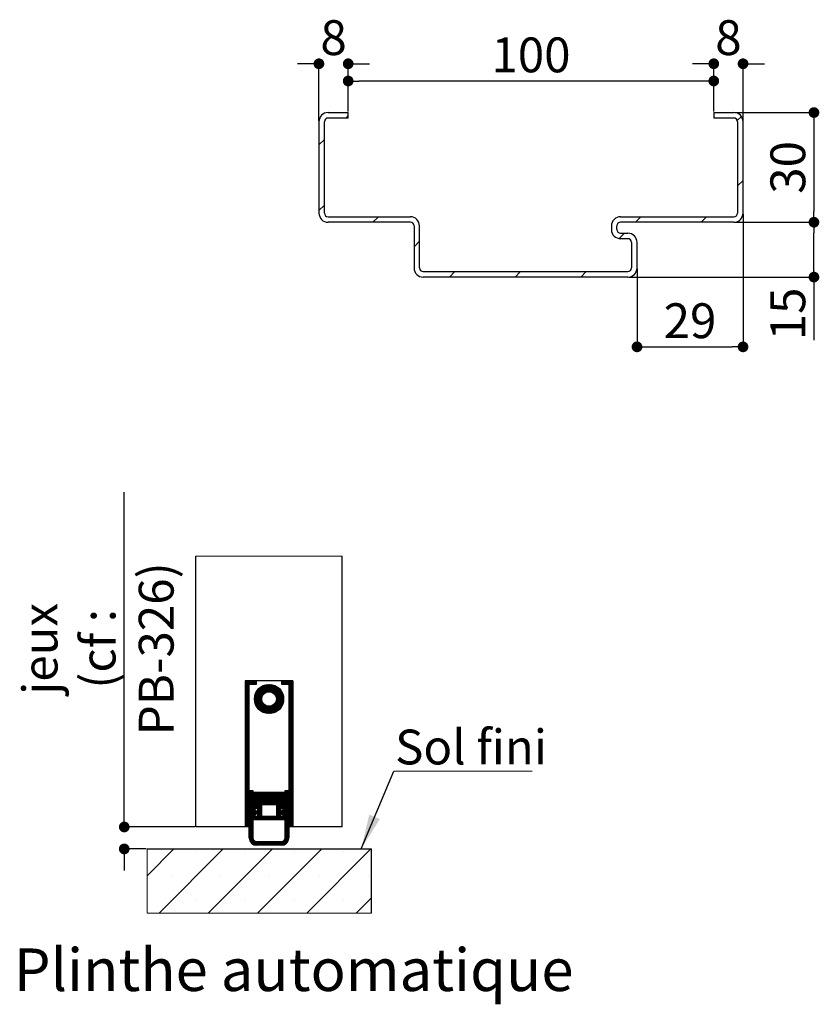
# Paper-space layout 'Feuille2' of a CAD drawing. Units: millimetres. Extents: x 68 to 273, y -1 to 297.
# Drawn here: x 91 to 145, y 87 to 154 of the extents above; entities that cross this region are included whole.
import ezdxf

# ---------------------------------------------------------------- set-up
doc = ezdxf.new("R2010")
doc.units = ezdxf.units.MM
doc.header["$PDSIZE"] = -1
doc.layers.add('FORMAT', color=7, linetype='Continuous')
doc.styles.add('SLDTEXTSTYLE0', font='TXT', dxfattribs={"width": 0.75})
doc.dimstyles.new('SLDDIMSTYLE1', dxfattribs={"dimtxt": 0.18, "dimasz": 2.38125, "dimexe": 0, "dimexo": 0.0625, "dimgap": 0, "dimtad": 0, "dimtih": 1, "dimtoh": 1, "dimdec": 0, "dimrnd": 1e-09, "dimzin": 0, "dimdsep": 46, "dimtxsty": 'Standard', "dimsah": 1, "dimcen": 0.09, "dimadec": 0, "dimazin": 0, "dimtfac": 2.38125, "dimtdec": 0, "dimtofl": 0, "dimtmove": 0, "dimatfit": 3, "dimfxl": 1, "dimfrac": 2, "dimtolj": 1, "dimtzin": 0, "dimarcsym": 0})
doc.dimstyles.new('SLDDIMSTYLE2', dxfattribs={"dimtxt": 2.38125, "dimasz": 0.732692, "dimexe": 0, "dimexo": 0.0625, "dimgap": 0.595312, "dimtad": 1, "dimlfac": 4, "dimrnd": 1e-09, "dimzin": 12, "dimdsep": 46, "dimtxsty": 'SLDTEXTSTYLE0', "dimblk1": 'DOT', "dimblk2": 'DOT', "dimsah": 1, "dimcen": 0.09, "dimadec": 0, "dimazin": 3, "dimtfac": 1, "dimtofl": 0, "dimtmove": 0, "dimatfit": 3, "dimldrblk": 'DOT', "dimfxl": 1, "dimfrac": 2, "dimtolj": 1, "dimtzin": 12, "dimarcsym": 0})

# ---------------------------------------------------------------- blocks, each defined once
blk = doc.blocks.new('SW_HATCH_3')
at = {"color": 0, "linetype": 'Continuous', "lineweight": 18}
for p, q in [((-2.5, 0.026), (-2.47, 0.056)), ((-2.5, -0.044), (-2.4, 0.056)), ((-2.5, -0.115), (-2.33, 0.056)), ((-2.5, -0.185), (-2.259, 0.056)), ((-2.5, -0.255), (-2.189, 0.056)), ((-2.5, -0.325), (-2.119, 0.056)), ((-2.5, -0.395), (-2.049, 0.056)), ((-2.229, -0.194), (-1.979, 0.056)), ((-2.159, -0.194), (-1.909, 0.056)), ((-2.088, -0.194), (-1.838, 0.056)), ((-2.018, -0.194), (-1.768, 0.056)), ((-1.948, -0.194), (-1.75, 0.004)), ((0, 0), (0.056, 0.056)), ((0, -0.07), (0.126, 0.056)), ((0, -0.14), (0.196, 0.056)), ((0.016, -0.194), (0.266, 0.056)), ((0.086, -0.194), (0.336, 0.056)), ((0.157, -0.194), (0.407, 0.056)), ((0.227, -0.194), (0.477, 0.056)), ((0.297, -0.194), (0.547, 0.056)), ((0.367, -0.194), (0.617, 0.056)), ((0.437, -0.194), (0.687, 0.056)), ((0.5, -0.202), (0.75, 0.048)), ((-2.5, -0.465), (-2.25, -0.215)), ((-2.5, -0.536), (-2.25, -0.286)), ((-2.5, -0.606), (-2.25, -0.356)), ((-2.5, -0.676), (-2.25, -0.426)), ((-2.5, -0.746), (-2.25, -0.496)), ((-2.5, -0.816), (-2.25, -0.566)), ((-2.5, -0.886), (-2.25, -0.636)), ((-1.878, -0.194), (-1.75, -0.066)), ((-1.875, -1.173), (-0.896, -0.194)), ((-1.874, -1.242), (-0.827, -0.195)), ((-1.87, -1.099), (-0.97, -0.199)), ((-1.869, -1.307), (-0.762, -0.201)), ((-1.86, -1.369), (-0.701, -0.21)), ((-1.859, -1.017), (-1.052, -0.21)), ((-1.848, -1.427), (-0.643, -0.222)), ((-1.838, -0.926), (-1.143, -0.231)), ((-1.808, -0.194), (-1.75, -0.136)), ((-1.802, -0.82), (-1.249, -0.267)), ((-1.733, -0.681), (-1.388, -0.336)), ((-1.097, -0.746), (-0.587, -0.236)), ((-0.988, -0.707), (-0.535, -0.254)), ((-0.906, -0.695), (-0.484, -0.274)), ((-0.836, -0.696), (-0.436, -0.296)), ((-0.775, -0.704), (-0.39, -0.32)), ((-0.719, -0.719), (-0.346, -0.346)), ((-0.669, -0.739), (-0.303, -0.374)), ((-0.622, -0.763), (-0.263, -0.403)), ((-0.58, -0.79), (-0.224, -0.435)), ((-0.541, -0.822), (-0.187, -0.468)), ((-0.506, -0.857), (-0.152, -0.503)), ((-0.474, -0.895), (-0.119, -0.54)), ((-0.446, -0.937), (-0.087, -0.578)), ((-0.422, -0.983), (-0.057, -0.619)), ((-0.402, -1.033), (-0.029, -0.661)), ((0.5, -0.272), (0.75, -0.022)), ((0.5, -0.342), (0.75, -0.092)), ((0.5, -0.412), (0.75, -0.162)), ((0.5, -0.482), (0.75, -0.232)), ((0.5, -0.552), (0.75, -0.302)), ((0.5, -0.623), (0.75, -0.373)), ((0.5, -0.693), (0.75, -0.443)), ((0.5, -0.763), (0.75, -0.513)), ((0.5, -0.833), (0.75, -0.583)), ((0.5, -0.903), (0.75, -0.653)), ((-2.5, -0.957), (-2.25, -0.707)), ((-2.5, -1.027), (-2.25, -0.777)), ((-2.5, -1.097), (-2.25, -0.847)), ((-2.5, -1.167), (-2.25, -0.917)), ((-2.5, -1.237), (-2.25, -0.987)), ((-2.5, -1.307), (-2.25, -1.057)), ((-2.5, -1.377), (-2.25, -1.127)), ((-2.5, -1.448), (-2.25, -1.198)), ((-2.5, -1.518), (-2.25, -1.268)), ((-2.5, -1.588), (-2.25, -1.338)), ((-1.833, -1.482), (-1.323, -0.972)), ((-1.815, -1.535), (-1.362, -1.082)), ((-1.795, -1.585), (-1.374, -1.164)), ((-1.773, -1.633), (-1.373, -1.233)), ((-1.749, -1.679), (-1.365, -1.295)), ((-1.113, -2.165), (0.096, -0.956)), ((-1.055, -2.178), (0.109, -1.014)), ((-0.994, -2.187), (0.118, -1.075)), ((-0.93, -2.193), (0.123, -1.139)), ((-0.861, -2.194), (0.125, -1.208)), ((-0.787, -2.19), (0.121, -1.282)), ((-0.421, -1.403), (0.081, -0.901)), ((-0.386, -1.088), (-0.003, -0.705)), ((-0.386, -1.298), (0.063, -0.849)), ((-0.377, -1.149), (0.021, -0.751)), ((-0.376, -1.217), (0.043, -0.799)), ((0.5, -0.973), (0.75, -0.723)), ((0.5, -1.043), (0.75, -0.793)), ((0.5, -1.114), (0.75, -0.864)), ((0.5, -1.184), (0.75, -0.934)), ((0.5, -1.254), (0.75, -1.004)), ((0.5, -1.324), (0.75, -1.074)), ((0.5, -1.394), (0.75, -1.144)), ((0.5, -1.464), (0.75, -1.214)), ((0.5, -1.535), (0.75, -1.285)), ((-2.5, -1.658), (-2.25, -1.408)), ((-2.5, -1.728), (-2.25, -1.478)), ((-2.5, -1.798), (-2.25, -1.548)), ((-2.5, -1.869), (-2.25, -1.619)), ((-2.5, -1.939), (-2.25, -1.689)), ((-2.5, -2.009), (-2.25, -1.759)), ((-2.5, -2.079), (-2.25, -1.829)), ((-2.5, -2.149), (-2.25, -1.899)), ((-2.5, -2.219), (-2.25, -1.969)), ((-1.723, -1.723), (-1.35, -1.35)), ((-1.696, -1.766), (-1.33, -1.401)), ((-1.666, -1.806), (-1.306, -1.447)), ((-1.634, -1.845), (-1.279, -1.489)), ((-1.601, -1.882), (-1.247, -1.528)), ((-1.566, -1.917), (-1.212, -1.563)), ((-1.529, -1.95), (-1.174, -1.595)), ((-1.491, -1.982), (-1.132, -1.623)), ((-1.451, -2.012), (-1.086, -1.647)), ((-1.409, -2.04), (-1.036, -1.668)), ((-1.365, -2.066), (-0.981, -1.683)), ((-1.319, -2.09), (-0.92, -1.692)), ((-1.271, -2.113), (-0.852, -1.694)), ((-1.221, -2.133), (-0.771, -1.683)), ((-1.168, -2.15), (-0.666, -1.649)), ((-0.707, -2.18), (0.111, -1.363)), ((-0.617, -2.16), (0.091, -1.452)), ((-0.513, -2.126), (0.057, -1.557)), ((-0.378, -2.062), (-0.007, -1.691)), ((0.5, -1.605), (0.75, -1.355)), ((0.5, -1.675), (0.75, -1.425)), ((0.5, -1.745), (0.75, -1.495)), ((0.5, -1.815), (0.75, -1.565)), ((0.5, -1.885), (0.75, -1.635)), ((0.5, -1.956), (0.75, -1.706)), ((0.5, -2.026), (0.75, -1.776)), ((0.5, -2.096), (0.75, -1.846)), ((0.5, -2.166), (0.75, -1.916)), ((0.5, -2.236), (0.75, -1.986)), ((-2.5, -2.29), (-2.25, -2.04)), ((-2.5, -2.36), (-2.25, -2.11)), ((-2.5, -2.43), (-2.25, -2.18)), ((-2.5, -2.5), (-2.25, -2.25)), ((-2.5, -2.57), (-2.25, -2.32)), ((-2.5, -2.64), (-2.25, -2.39)), ((-2.5, -2.71), (-2.25, -2.46)), ((-2.5, -2.781), (-2.25, -2.531)), ((-2.5, -2.851), (-2.25, -2.601)), ((-2.5, -2.921), (-2.25, -2.671)), ((0.5, -2.306), (0.75, -2.056)), ((0.5, -2.376), (0.75, -2.126)), ((0.5, -2.447), (0.75, -2.197)), ((0.5, -2.517), (0.75, -2.267)), ((0.5, -2.587), (0.75, -2.337)), ((0.5, -2.657), (0.75, -2.407)), ((0.5, -2.727), (0.75, -2.477)), ((0.5, -2.797), (0.75, -2.547)), ((0.5, -2.868), (0.75, -2.618)), ((0.5, -2.938), (0.75, -2.688)), ((-2.5, -2.991), (-2.25, -2.741)), ((-2.5, -3.061), (-2.25, -2.811)), ((-2.5, -3.131), (-2.25, -2.881)), ((-2.5, -3.202), (-2.25, -2.952)), ((-2.5, -3.272), (-2.25, -3.022)), ((-2.5, -3.342), (-2.25, -3.092)), ((-2.5, -3.412), (-2.25, -3.162)), ((-2.5, -3.482), (-2.25, -3.232)), ((-2.5, -3.552), (-2.25, -3.302)), ((0.5, -3.008), (0.75, -2.758)), ((0.5, -3.078), (0.75, -2.828)), ((0.5, -3.148), (0.75, -2.898)), ((0.5, -3.218), (0.75, -2.968)), ((0.5, -3.289), (0.75, -3.039)), ((0.5, -3.359), (0.75, -3.109)), ((0.5, -3.429), (0.75, -3.179)), ((0.5, -3.499), (0.75, -3.249)), ((0.5, -3.569), (0.75, -3.319)), ((-2.5, -3.623), (-2.25, -3.373)), ((-2.5, -3.693), (-2.25, -3.443)), ((-2.5, -3.763), (-2.25, -3.513)), ((-2.5, -3.833), (-2.25, -3.583)), ((-2.5, -3.903), (-2.25, -3.653)), ((-2.5, -3.973), (-2.25, -3.723)), ((-2.5, -4.043), (-2.25, -3.793)), ((-2.5, -4.114), (-2.25, -3.864)), ((-2.5, -4.184), (-2.25, -3.934)), ((-2.5, -4.254), (-2.25, -4.004)), ((0.5, -3.639), (0.75, -3.389)), ((0.5, -3.709), (0.75, -3.459)), ((0.5, -3.78), (0.75, -3.53)), ((0.5, -3.85), (0.75, -3.6)), ((0.5, -3.92), (0.75, -3.67)), ((0.5, -3.99), (0.75, -3.74)), ((0.5, -4.06), (0.75, -3.81)), ((0.5, -4.13), (0.75, -3.88)), ((0.5, -4.201), (0.75, -3.951)), ((0.5, -4.271), (0.75, -4.021)), ((-2.5, -4.324), (-2.25, -4.074)), ((-2.5, -4.394), (-2.25, -4.144)), ((-2.5, -4.464), (-2.25, -4.214)), ((-2.5, -4.535), (-2.25, -4.285)), ((-2.5, -4.605), (-2.25, -4.355)), ((-2.5, -4.675), (-2.25, -4.425)), ((-2.5, -4.745), (-2.25, -4.495)), ((-2.5, -4.815), (-2.25, -4.565)), ((-2.5, -4.885), (-2.25, -4.635)), ((-2.5, -4.956), (-2.25, -4.706)), ((0.5, -4.341), (0.75, -4.091)), ((0.5, -4.411), (0.75, -4.161)), ((0.5, -4.481), (0.75, -4.231)), ((0.5, -4.551), (0.75, -4.301)), ((0.5, -4.622), (0.75, -4.372)), ((0.5, -4.692), (0.75, -4.442)), ((0.5, -4.762), (0.75, -4.512)), ((0.5, -4.832), (0.75, -4.582)), ((0.5, -4.902), (0.75, -4.652)), ((-2.5, -5.026), (-2.25, -4.776)), ((-2.5, -5.096), (-2.25, -4.846)), ((-2.5, -5.166), (-2.25, -4.916)), ((-2.5, -5.236), (-2.25, -4.986)), ((-2.5, -5.306), (-2.25, -5.056)), ((-2.5, -5.376), (-2.25, -5.126)), ((-2.5, -5.447), (-2.25, -5.197)), ((-2.5, -5.517), (-2.25, -5.267)), ((-2.5, -5.587), (-2.25, -5.337)), ((0.5, -4.972), (0.75, -4.722)), ((0.5, -5.043), (0.75, -4.793)), ((0.5, -5.113), (0.75, -4.863)), ((0.5, -5.183), (0.75, -4.933)), ((0.5, -5.253), (0.75, -5.003)), ((0.5, -5.323), (0.75, -5.073)), ((0.5, -5.393), (0.75, -5.143)), ((0.5, -5.463), (0.75, -5.213)), ((0.5, -5.534), (0.75, -5.284)), ((0.5, -5.604), (0.75, -5.354)), ((-2.5, -5.657), (-2.25, -5.407)), ((-2.5, -5.727), (-2.25, -5.477)), ((-2.5, -5.797), (-2.25, -5.547)), ((-2.5, -5.868), (-2.25, -5.618)), ((-2.5, -5.938), (-2.25, -5.688)), ((-2.5, -6.008), (-2.25, -5.758)), ((-2.5, -6.078), (-2.25, -5.828)), ((-2.5, -6.148), (-2.25, -5.898)), ((-2.5, -6.218), (-2.25, -5.968)), ((-2.5, -6.289), (-2.25, -6.039)), ((0.5, -5.674), (0.75, -5.424)), ((0.5, -5.744), (0.75, -5.494)), ((0.5, -5.814), (0.75, -5.564)), ((0.5, -5.884), (0.75, -5.634)), ((0.5, -5.955), (0.75, -5.705)), ((0.5, -6.025), (0.75, -5.775)), ((0.5, -6.095), (0.75, -5.845)), ((0.5, -6.165), (0.75, -5.915)), ((0.5, -6.235), (0.75, -5.985)), ((0.5, -6.305), (0.75, -6.055)), ((-2.5, -6.359), (-2.25, -6.109)), ((-2.5, -6.429), (-2.25, -6.179)), ((-2.5, -6.499), (-2.25, -6.249)), ((-2.5, -6.569), (-2.25, -6.319)), ((-2.5, -6.639), (-2.25, -6.389)), ((-2.5, -6.709), (-2.25, -6.459)), ((-2.5, -6.78), (-2.25, -6.53)), ((-2.5, -6.85), (-2.25, -6.6)), ((-2.5, -6.92), (-2.25, -6.67)), ((0.5, -6.376), (0.75, -6.126)), ((0.5, -6.446), (0.75, -6.196)), ((0.5, -6.516), (0.75, -6.266)), ((0.5, -6.586), (0.75, -6.336)), ((0.5, -6.656), (0.75, -6.406)), ((0.5, -6.726), (0.75, -6.476)), ((0.5, -6.796), (0.75, -6.546)), ((0.5, -6.867), (0.75, -6.617)), ((0.5, -6.937), (0.75, -6.687)), ((-2.5, -6.99), (-2.25, -6.74)), ((-2.5, -7.06), (-2.25, -6.81)), ((-2.5, -7.13), (-2.25, -6.88)), ((-2.5, -7.201), (-2.25, -6.951)), ((-2.5, -7.271), (-2.25, -7.021)), ((-2.5, -7.341), (-2.25, -7.091)), ((-2.5, -7.411), (-2.25, -7.161)), ((-2.5, -7.481), (-2.25, -7.231)), ((-2.5, -7.551), (-2.25, -7.301)), ((-2.5, -7.622), (-2.25, -7.372)), ((0.5, -7.007), (0.75, -6.757)), ((0.5, -7.077), (0.75, -6.827)), ((0.5, -7.147), (0.75, -6.897)), ((0.5, -7.217), (0.75, -6.967)), ((0.5, -7.288), (0.75, -7.038)), ((0.5, -7.358), (0.75, -7.108)), ((0.5, -7.428), (0.75, -7.178)), ((0.5, -7.498), (0.75, -7.248)), ((0.5, -7.568), (0.75, -7.318)), ((0.5, -7.638), (0.75, -7.388)), ((-2.5, -7.692), (-2.25, -7.442)), ((-2.5, -7.762), (-2.25, -7.512)), ((-2.5, -7.832), (-2.25, -7.582)), ((-2.5, -7.902), (-2.25, -7.652)), ((-2.5, -7.972), (-2.25, -7.722)), ((-2.5, -8.043), (-2.25, -7.793)), ((-2.5, -8.113), (-2.25, -7.863)), ((-2.5, -8.183), (-2.25, -7.933)), ((-2.5, -8.253), (-2.25, -8.003)), ((-2.5, -8.323), (-2.25, -8.073)), ((-2.225, -7.487), (-2.182, -7.444)), ((-2.225, -7.557), (-2.112, -7.444)), ((-2.225, -7.627), (-2.042, -7.444)), ((-2.225, -7.697), (-1.975, -7.447)), ((-2.225, -7.768), (-1.975, -7.518)), ((-2.225, -7.838), (-1.975, -7.588)), ((-2.225, -7.908), (-1.975, -7.658)), ((-2.225, -7.978), (-1.975, -7.728)), ((-2.225, -8.048), (-1.975, -7.798)), ((-2.225, -8.118), (-1.975, -7.868)), ((-2.225, -8.188), (-1.975, -7.938)), ((-2.225, -8.259), (-1.975, -8.009)), ((-1.95, -7.633), (-1.886, -7.569)), ((-1.95, -7.703), (-1.816, -7.569)), ((-1.95, -7.773), (-1.746, -7.569)), ((-1.95, -7.843), (-1.7, -7.593)), ((-1.95, -7.913), (-1.7, -7.663)), ((-1.95, -7.984), (-1.7, -7.734)), ((-1.95, -8.054), (-1.7, -7.804)), ((-1.95, -8.124), (-1.7, -7.874)), ((-1.95, -8.194), (-1.7, -7.944)), ((-1.95, -8.264), (-1.7, -8.014)), ((-1.687, -7.581), (-1.676, -7.569)), ((-1.687, -7.651), (-1.606, -7.569)), ((-1.687, -7.721), (-1.536, -7.569)), ((-1.687, -7.791), (-1.465, -7.569)), ((-1.687, -7.861), (-1.395, -7.569)), ((-1.687, -7.932), (-1.325, -7.569)), ((-1.687, -8.002), (-1.255, -7.569)), ((-1.687, -8.072), (-1.185, -7.569)), ((-1.687, -8.142), (-1.115, -7.569)), ((-1.687, -8.212), (-1.044, -7.569)), ((-1.687, -8.282), (-0.974, -7.569)), ((-1.687, -8.353), (-0.904, -7.569)), ((-1.684, -8.419), (-0.834, -7.569)), ((-1.614, -8.419), (-0.764, -7.569)), ((-1.544, -8.419), (-0.694, -7.569)), ((-1.474, -8.419), (-0.624, -7.569)), ((-1.403, -8.419), (-0.553, -7.569)), ((-1.333, -8.419), (-0.483, -7.569)), ((-1.263, -8.419), (-0.413, -7.569)), ((-1.193, -8.419), (-0.343, -7.569)), ((-1.123, -8.419), (-0.273, -7.569)), ((-1.053, -8.419), (-0.203, -7.569)), ((-0.982, -8.419), (-0.132, -7.569)), ((-0.912, -8.419), (-0.063, -7.569)), ((-0.842, -8.419), (-0.063, -7.64)), ((-0.772, -8.419), (-0.063, -7.71)), ((-0.702, -8.419), (-0.063, -7.78)), ((-0.632, -8.419), (-0.063, -7.85)), ((-0.561, -8.419), (-0.063, -7.92)), ((-0.491, -8.419), (-0.063, -7.99)), ((-0.421, -8.419), (-0.063, -8.061)), ((-0.05, -7.627), (0.008, -7.569)), ((-0.05, -7.697), (0.078, -7.569)), ((-0.05, -7.767), (0.148, -7.569)), ((-0.05, -7.838), (0.2, -7.588)), ((-0.05, -7.908), (0.2, -7.658)), ((-0.05, -7.978), (0.2, -7.728)), ((-0.05, -8.048), (0.2, -7.798)), ((-0.05, -8.118), (0.2, -7.868)), ((-0.05, -8.188), (0.2, -7.938)), ((-0.05, -8.259), (0.2, -8.009)), ((0.225, -7.492), (0.273, -7.444)), ((0.225, -7.563), (0.343, -7.444)), ((0.225, -7.633), (0.414, -7.444)), ((0.225, -7.703), (0.475, -7.453)), ((0.225, -7.773), (0.475, -7.523)), ((0.225, -7.843), (0.475, -7.593)), ((0.225, -7.913), (0.475, -7.663)), ((0.225, -7.984), (0.475, -7.734)), ((0.225, -8.054), (0.475, -7.804)), ((0.225, -8.124), (0.475, -7.874)), ((0.225, -8.194), (0.475, -7.944)), ((0.225, -8.264), (0.475, -8.014)), ((0.5, -7.709), (0.75, -7.459)), ((0.5, -7.779), (0.75, -7.529)), ((0.5, -7.849), (0.75, -7.599)), ((0.5, -7.919), (0.75, -7.669)), ((0.5, -7.989), (0.75, -7.739)), ((0.5, -8.059), (0.75, -7.809)), ((0.5, -8.129), (0.75, -7.879)), ((0.5, -8.2), (0.75, -7.95)), ((0.5, -8.27), (0.75, -8.02)), ((-2.5, -8.393), (-2.25, -8.143)), ((-2.5, -8.463), (-2.25, -8.213)), ((-2.5, -8.534), (-2.25, -8.284)), ((-2.5, -8.604), (-2.25, -8.354)), ((-2.5, -8.674), (-2.25, -8.424)), ((-2.5, -8.744), (-2.25, -8.494)), ((-2.5, -8.814), (-2.25, -8.564)), ((-2.5, -8.884), (-2.25, -8.634)), ((-2.5, -8.955), (-2.25, -8.705)), ((-2.225, -8.329), (-1.975, -8.079)), ((-2.225, -8.399), (-1.975, -8.149)), ((-2.225, -8.469), (-1.975, -8.219)), ((-2.225, -8.539), (-1.975, -8.289)), ((-2.225, -8.609), (-1.975, -8.359)), ((-2.225, -8.68), (-1.975, -8.43)), ((-2.225, -8.75), (-1.975, -8.5)), ((-2.225, -8.82), (-1.975, -8.57)), ((-2.225, -8.89), (-1.975, -8.64)), ((-2.225, -8.96), (-1.975, -8.71)), ((-1.95, -8.334), (-1.7, -8.084)), ((-1.95, -8.405), (-1.7, -8.155)), ((-1.95, -8.475), (-1.7, -8.225)), ((-1.95, -8.545), (-1.7, -8.295)), ((-1.95, -8.615), (-1.7, -8.365)), ((-1.946, -8.682), (-1.696, -8.432)), ((-1.876, -8.682), (-1.626, -8.432)), ((-1.806, -8.682), (-1.556, -8.432)), ((-1.736, -8.682), (-1.486, -8.432)), ((-1.666, -8.682), (-1.416, -8.432)), ((-1.65, -8.736), (-1.4, -8.486)), ((-1.65, -8.806), (-1.4, -8.556)), ((-1.65, -8.876), (-1.4, -8.626)), ((-1.65, -8.946), (-1.4, -8.696)), ((-0.351, -8.419), (-0.063, -8.131)), ((-0.35, -8.769), (0.2, -8.219)), ((-0.35, -8.839), (0.2, -8.289)), ((-0.35, -8.909), (0.2, -8.359)), ((-0.35, -8.488), (-0.293, -8.432)), ((-0.35, -8.559), (-0.223, -8.432)), ((-0.35, -8.629), (-0.153, -8.432)), ((-0.35, -8.699), (-0.083, -8.432)), ((-0.35, -8.979), (-0.1, -8.729)), ((-0.281, -8.419), (-0.063, -8.201)), ((-0.211, -8.419), (-0.063, -8.271)), ((-0.141, -8.419), (-0.063, -8.341)), ((-0.07, -8.419), (-0.063, -8.411)), ((-0.052, -8.682), (0.2, -8.429)), ((-0.05, -8.329), (0.2, -8.079)), ((-0.05, -8.399), (0.2, -8.149)), ((0.018, -8.682), (0.2, -8.5)), ((0.08, -9.11), (0.475, -8.716)), ((0.088, -8.682), (0.2, -8.57)), ((0.147, -8.903), (0.475, -8.575)), ((0.158, -8.682), (0.2, -8.64)), ((0.16, -8.96), (0.475, -8.646)), ((0.225, -8.334), (0.475, -8.084)), ((0.225, -8.404), (0.475, -8.154)), ((0.225, -8.475), (0.475, -8.225)), ((0.225, -8.545), (0.475, -8.295)), ((0.225, -8.615), (0.475, -8.365)), ((0.225, -8.685), (0.475, -8.435)), ((0.225, -8.755), (0.475, -8.505)), ((0.5, -8.34), (0.75, -8.09)), ((0.5, -8.41), (0.75, -8.16)), ((0.5, -8.48), (0.75, -8.23)), ((0.5, -8.55), (0.75, -8.3)), ((0.5, -8.621), (0.75, -8.371)), ((0.5, -8.691), (0.75, -8.441)), ((0.5, -8.761), (0.75, -8.511)), ((0.5, -8.831), (0.75, -8.581)), ((0.5, -8.901), (0.75, -8.651)), ((0.5, -8.971), (0.75, -8.721)), ((-2.5, -9.025), (-2.25, -8.775)), ((-2.5, -9.095), (-2.25, -8.845)), ((-2.5, -9.165), (-2.25, -8.915)), ((-2.5, -9.235), (-2.25, -8.985)), ((-2.5, -9.305), (-2.25, -9.055)), ((-2.5, -9.376), (-2.25, -9.126)), ((-2.5, -9.446), (-2.25, -9.196)), ((-2.5, -9.516), (-2.25, -9.266)), ((-2.5, -9.586), (-2.25, -9.336)), ((-2.5, -9.656), (-2.25, -9.406)), ((-2.225, -9.03), (-1.951, -8.757)), ((-2.225, -9.101), (-1.881, -8.757)), ((-2.225, -9.171), (-1.831, -8.777)), ((-2.225, -9.241), (-1.91, -8.925)), ((-2.225, -9.311), (-1.898, -8.984)), ((-2.225, -9.381), (-1.851, -9.007)), ((-2.225, -9.451), (-1.975, -9.201)), ((-2.225, -9.521), (-1.975, -9.271)), ((-2.225, -9.592), (-1.975, -9.342)), ((-2.225, -9.662), (-1.975, -9.412)), ((-1.95, -9.246), (-1.91, -9.207)), ((-1.95, -9.317), (-1.84, -9.207)), ((-1.95, -9.387), (-1.77, -9.207)), ((-1.95, -9.457), (-1.7, -9.207)), ((-1.905, -9.132), (-1.696, -8.922)), ((-1.88, -9.457), (-1.4, -8.977)), ((-1.869, -8.885), (-1.797, -8.813)), ((-1.81, -8.896), (-1.763, -8.849)), ((-1.809, -9.457), (-1.4, -9.047)), ((-1.788, -8.944), (-1.73, -8.886)), ((-1.739, -9.457), (-1.4, -9.117)), ((-1.669, -9.457), (-1.4, -9.188)), ((-1.65, -9.017), (-1.4, -8.767)), ((-1.65, -9.087), (-1.4, -8.837)), ((-1.65, -9.157), (-1.4, -8.907)), ((-1.599, -9.457), (-1.349, -9.207)), ((-1.529, -9.457), (-1.279, -9.207)), ((-1.459, -9.457), (-1.209, -9.207)), ((-1.388, -9.457), (-1.138, -9.207)), ((-1.318, -9.457), (-1.068, -9.207)), ((-1.248, -9.457), (-0.998, -9.207)), ((-1.178, -9.457), (-0.928, -9.207)), ((-1.108, -9.457), (-0.858, -9.207)), ((-1.038, -9.457), (-0.788, -9.207)), ((-0.968, -9.457), (-0.718, -9.207)), ((-0.897, -9.457), (-0.647, -9.207)), ((-0.827, -9.457), (-0.577, -9.207)), ((-0.757, -9.457), (-0.507, -9.207)), ((-0.687, -9.457), (-0.437, -9.207)), ((-0.617, -9.457), (-0.367, -9.207)), ((-0.547, -9.457), (-0.1, -9.01)), ((-0.476, -9.457), (-0.1, -9.08)), ((-0.406, -9.457), (-0.1, -9.15)), ((-0.35, -9.05), (-0.1, -8.8)), ((-0.35, -9.12), (-0.1, -8.87)), ((-0.35, -9.19), (-0.1, -8.94)), ((-0.336, -9.457), (-0.086, -9.207)), ((-0.266, -9.457), (-0.016, -9.207)), ((-0.196, -9.457), (0.054, -9.207)), ((-0.126, -9.457), (0.124, -9.207)), ((-0.055, -8.965), (0.153, -8.757)), ((-0.055, -9.457), (0.195, -9.207)), ((-0.021, -9.002), (0.038, -8.943)), ((0.012, -9.038), (0.059, -8.991)), ((0.015, -9.457), (0.2, -9.271)), ((0.046, -9.074), (0.116, -9.005)), ((0.085, -9.457), (0.2, -9.342)), ((0.099, -8.882), (0.224, -8.757)), ((0.129, -9.132), (0.475, -8.786)), ((0.155, -9.457), (0.2, -9.412)), ((0.199, -9.132), (0.475, -8.856)), ((0.225, -9.176), (0.475, -8.926)), ((0.225, -9.246), (0.475, -8.996)), ((0.225, -9.317), (0.475, -9.067)), ((0.225, -9.387), (0.475, -9.137)), ((0.225, -9.457), (0.475, -9.207)), ((0.225, -9.527), (0.475, -9.277)), ((0.225, -9.597), (0.475, -9.347)), ((0.225, -9.667), (0.475, -9.417)), ((0.5, -9.042), (0.75, -8.792)), ((0.5, -9.112), (0.75, -8.862)), ((0.5, -9.182), (0.75, -8.932)), ((0.5, -9.252), (0.75, -9.002)), ((0.5, -9.322), (0.75, -9.072)), ((0.5, -9.392), (0.75, -9.142)), ((0.5, -9.462), (0.75, -9.212)), ((0.5, -9.533), (0.75, -9.283)), ((0.5, -9.603), (0.75, -9.353)), ((0.5, -9.673), (0.75, -9.423)), ((-2.5, -9.726), (-2.25, -9.476)), ((-2.5, -9.796), (-2.25, -9.546)), ((-2.5, -9.867), (-2.25, -9.617)), ((-2.5, -9.937), (-2.25, -9.687)), ((-2.437, -9.944), (-2.25, -9.757)), ((-2.367, -9.944), (-2.25, -9.827)), ((-2.297, -9.944), (-2.25, -9.897)), ((-2.225, -9.732), (-1.975, -9.482)), ((-2.225, -9.802), (-1.975, -9.552)), ((-2.225, -9.872), (-1.975, -9.622)), ((-2.225, -9.942), (-1.975, -9.692)), ((-2.225, -10.013), (-1.975, -9.763)), ((-2.225, -10.083), (-1.975, -9.833)), ((-2.225, -10.153), (-1.975, -9.903)), ((-2.225, -10.223), (-1.975, -9.973)), ((-2.225, -10.293), (-1.975, -10.043)), ((0.225, -9.737), (0.475, -9.487)), ((0.225, -9.808), (0.475, -9.558)), ((0.225, -9.878), (0.475, -9.628)), ((0.225, -9.948), (0.475, -9.698)), ((0.225, -10.018), (0.475, -9.768)), ((0.225, -10.088), (0.475, -9.838)), ((0.225, -10.158), (0.475, -9.908)), ((0.225, -10.229), (0.475, -9.979)), ((0.225, -10.299), (0.475, -10.049)), ((0.5, -9.743), (0.75, -9.493)), ((0.5, -9.813), (0.75, -9.563)), ((0.5, -9.883), (0.75, -9.633)), ((0.509, -9.944), (0.75, -9.704)), ((0.58, -9.944), (0.75, -9.774)), ((0.65, -9.944), (0.75, -9.844)), ((0.72, -9.944), (0.75, -9.914)), ((-2.225, -10.363), (-1.975, -10.113)), ((-2.225, -10.434), (-1.975, -10.184)), ((-2.225, -10.504), (-1.975, -10.254)), ((-2.225, -10.574), (-1.975, -10.324)), ((-2.225, -10.644), (-1.975, -10.394)), ((-2.225, -10.714), (-1.975, -10.464)), ((-2.218, -10.777), (-1.975, -10.534)), ((-2.205, -10.834), (-1.975, -10.604)), ((-2.187, -10.886), (-1.975, -10.675)), ((-2.164, -10.934), (-1.971, -10.74)), ((-0.109, -11.194), (0.475, -10.61)), ((-0.039, -11.194), (0.475, -10.68)), ((0.035, -11.191), (0.471, -10.754)), ((0.185, -10.83), (0.475, -10.54)), ((0.224, -10.721), (0.475, -10.47)), ((0.225, -10.369), (0.475, -10.119)), ((0.225, -10.439), (0.475, -10.189)), ((0.225, -10.509), (0.475, -10.259)), ((0.225, -10.579), (0.475, -10.329)), ((0.225, -10.65), (0.475, -10.4)), ((-9.213, -13.282), (-7.375, -11.444)), ((-8.393, -15.83), (-4.007, -11.444)), ((-5.026, -15.83), (-0.64, -11.444)), ((-2.137, -10.977), (-1.954, -10.794)), ((-2.107, -11.017), (-1.929, -10.839)), ((-2.073, -11.053), (-1.896, -10.876)), ((-2.036, -11.086), (-1.856, -10.907)), ((-1.995, -11.115), (-1.809, -10.93)), ((-1.95, -11.141), (-1.752, -10.943)), ((-1.901, -11.162), (-1.683, -10.944)), ((-1.848, -11.179), (-1.613, -10.944)), ((-1.789, -11.19), (-1.543, -10.944)), ((-1.723, -11.194), (-1.473, -10.944)), ((-1.658, -15.83), (2.728, -11.444)), ((-1.653, -11.194), (-1.403, -10.944)), ((-1.582, -11.194), (-1.332, -10.944)), ((-1.512, -11.194), (-1.262, -10.944)), ((-1.442, -11.194), (-1.192, -10.944)), ((-1.372, -11.194), (-1.122, -10.944)), ((-1.302, -11.194), (-1.052, -10.944)), ((-1.232, -11.194), (-0.982, -10.944)), ((-1.162, -11.194), (-0.912, -10.944)), ((-1.091, -11.194), (-0.841, -10.944)), ((-1.021, -11.194), (-0.771, -10.944)), ((-0.951, -11.194), (-0.701, -10.944)), ((-0.881, -11.194), (-0.631, -10.944)), ((-0.811, -11.194), (-0.561, -10.944)), ((-0.741, -11.194), (-0.491, -10.944)), ((-0.67, -11.194), (-0.42, -10.944)), ((-0.6, -11.194), (-0.35, -10.944)), ((-0.53, -11.194), (-0.28, -10.944)), ((-0.46, -11.194), (-0.21, -10.944)), ((-0.39, -11.194), (-0.14, -10.944)), ((-0.32, -11.194), (-0.07, -10.944)), ((-0.249, -11.194), (0.002, -10.943)), ((-0.179, -11.194), (0.111, -10.904)), ((0.124, -11.171), (0.452, -10.843)), ((0.262, -11.104), (0.384, -10.981)), ((1.709, -15.83), (6.095, -11.444)), ((-5.875, -11.628), (-5.875, -11.628)), ((-2.507, -11.628), (-2.507, -11.628)), ((0.86, -11.628), (0.86, -11.628)), ((4.228, -11.628), (4.228, -11.628)), ((-7.559, -13.312), (-7.559, -13.312)), ((-4.191, -13.312), (-4.191, -13.312)), ((-0.824, -13.312), (-0.824, -13.312)), ((2.544, -13.312), (2.544, -13.312)), ((5.912, -13.312), (5.912, -13.312)), ((5.077, -15.83), (6.125, -14.782)), ((-5.875, -14.996), (-5.875, -14.996)), ((-2.507, -14.996), (-2.507, -14.996)), ((0.86, -14.996), (0.86, -14.996)), ((4.228, -14.996), (4.228, -14.996))]:
    blk.add_line(p, q, dxfattribs=at)
blk = doc.blocks.new('_DOT')
at = {"color": 0, "linetype": 'ByBlock', "lineweight": -2}
blk.add_line((-0.5, 0), (-1, 0), dxfattribs=at)
at = {"color": 0, "linetype": 'ByBlock', "const_width": 0.5}
blk.add_lwpolyline([(-0.25, 0, 1), (0.25, 0, 1)], format="xyb", close=True, dxfattribs=at)
blk = doc.blocks.new('*D181')
at = {"color": 0, "linetype": 'Continuous', "lineweight": -2}
for p, q in [((97.959, 98.78), (97.959, 121.677)), ((97.959, 99.513), (97.959, 100.246)), ((102.797, 98.78), (97.959, 98.78)), ((99.459, 97.28), (97.959, 97.28)), ((97.959, 96.548), (97.959, 95.815))]:
    blk.add_line(p, q, dxfattribs=at)
at = {"layer": 'Defpoints', "color": 0}
for p in [(97.959, 98.78), (102.859, 98.78), (99.522, 97.28)]:
    blk.add_point(p, dxfattribs=at)
at = {"color": 0, "lineweight": -2, "xscale": 0.7326923076923076, "yscale": 0.7326923076923076, "zscale": 0.7326923076923076}
for p, rotation in [((97.959, 98.78), 270), ((97.959, 97.28), 90)]:
    blk.add_blockref('_DOT', p, dxfattribs=dict(at, rotation=rotation))
at = {"color": 0, "lineweight": 18, "insert": (91.013, 110.961), "char_height": 2.38125, "attachment_point": 2, "rotation": 90, "style": 'SLDTEXTSTYLE0'}
blk.add_mtext('\\A1;jeux\\P(cf : PB-326)', dxfattribs=at)
blk = doc.blocks.new('SW_NOTE_3')
at = {"color": 0, "linetype": 'Continuous', "lineweight": 0}
for p, q in [((0, 0), (9.463, 0)), ((9.463, 0), (0, 0)), ((0, 0), (9.463, 0)), ((9.463, 0), (0, 0)), ((0, 0), (9.463, 0)), ((9.463, 0), (0, 0))]:
    blk.add_line(p, q, dxfattribs=at)
at = {"color": 0, "linetype": 'Continuous', "lineweight": 0, "insert": (0.095, 2.849), "char_height": 2.3813, "attachment_point": 1, "style": 'SLDTEXTSTYLE0'}
blk.add_mtext('Sol fini', dxfattribs=at)
blk = doc.blocks.new('*D191')
at = {"layer": 'Defpoints', "color": 0}
for p in [(111.273, 150.963), (113.273, 147.627), (111.273, 147.002)]:
    blk.add_point(p, dxfattribs=at)
at = {"layer": 'FORMAT', "color": 0, "lineweight": -2}
for p, q in [((110.541, 150.963), (109.808, 150.963)), ((111.273, 147.064), (111.273, 150.963)), ((113.273, 147.689), (113.273, 150.963)), ((114.006, 150.963), (114.739, 150.963))]:
    blk.add_line(p, q, dxfattribs=at)
at = {"layer": 'FORMAT', "color": 0, "lineweight": -2, "xscale": 0.7326923076923076, "yscale": 0.7326923076923076, "zscale": 0.7326923076923076}
blk.add_blockref('_DOT', (111.273, 150.963), dxfattribs=at)
at = {"layer": 'FORMAT', "color": 0, "lineweight": -2, "xscale": 0.7326923076923076, "yscale": 0.7326923076923076, "zscale": 0.7326923076923076, "rotation": 180}
blk.add_blockref('_DOT', (113.273, 150.963), dxfattribs=at)
at = {"layer": 'FORMAT', "color": 0, "insert": (112.273, 153.94), "char_height": 2.3813, "attachment_point": 2, "style": 'SLDTEXTSTYLE0'}
blk.add_mtext('\\A1;8', dxfattribs=at)
blk = doc.blocks.new('*D192')
at = {"layer": 'Defpoints', "color": 0}
for p in [(140.273, 150.963), (138.273, 147.627), (140.273, 147.002)]:
    blk.add_point(p, dxfattribs=at)
at = {"layer": 'FORMAT', "color": 0, "lineweight": -2}
for p, q in [((137.541, 150.963), (136.808, 150.963)), ((138.273, 147.689), (138.273, 150.963)), ((140.273, 147.064), (140.273, 150.963)), ((141.006, 150.963), (141.739, 150.963))]:
    blk.add_line(p, q, dxfattribs=at)
at = {"layer": 'FORMAT', "color": 0, "lineweight": -2, "xscale": 0.7326923076923076, "yscale": 0.7326923076923076, "zscale": 0.7326923076923076}
blk.add_blockref('_DOT', (138.273, 150.963), dxfattribs=at)
at = {"layer": 'FORMAT', "color": 0, "lineweight": -2, "xscale": 0.7326923076923076, "yscale": 0.7326923076923076, "zscale": 0.7326923076923076, "rotation": 180}
blk.add_blockref('_DOT', (140.273, 150.963), dxfattribs=at)
at = {"layer": 'FORMAT', "color": 0, "insert": (139.273, 153.94), "char_height": 2.3813, "attachment_point": 2, "style": 'SLDTEXTSTYLE0'}
blk.add_mtext('\\A1;8', dxfattribs=at)
blk = doc.blocks.new('*D193')
at = {"layer": 'Defpoints', "color": 0}
for p in [(113.273, 149.784), (113.273, 147.627), (138.273, 147.627)]:
    blk.add_point(p, dxfattribs=at)
at = {"layer": 'FORMAT', "color": 0, "lineweight": -2}
for p, q in [((113.273, 147.689), (113.273, 149.784)), ((137.541, 149.784), (114.006, 149.784)), ((138.273, 147.689), (138.273, 149.784))]:
    blk.add_line(p, q, dxfattribs=at)
at = {"layer": 'FORMAT', "color": 0, "lineweight": -2, "xscale": 0.7326923076923076, "yscale": 0.7326923076923076, "zscale": 0.7326923076923076, "rotation": 180}
blk.add_blockref('_DOT', (113.273, 149.784), dxfattribs=at)
at = {"layer": 'FORMAT', "color": 0, "lineweight": -2, "xscale": 0.7326923076923076, "yscale": 0.7326923076923076, "zscale": 0.7326923076923076}
blk.add_blockref('_DOT', (138.273, 149.784), dxfattribs=at)
at = {"layer": 'FORMAT', "color": 0, "insert": (125.773, 152.761), "char_height": 2.3813, "attachment_point": 2, "style": 'SLDTEXTSTYLE0'}
blk.add_mtext('\\A1;100', dxfattribs=at)
blk = doc.blocks.new('*D194')
at = {"layer": 'Defpoints', "color": 0}
for p in [(139.648, 147.627), (139.648, 140.127), (145.123, 140.127)]:
    blk.add_point(p, dxfattribs=at)
at = {"layer": 'FORMAT', "color": 0, "lineweight": -2}
for p, q in [((139.711, 147.627), (145.123, 147.627)), ((145.123, 146.894), (145.123, 140.86)), ((139.711, 140.127), (145.123, 140.127))]:
    blk.add_line(p, q, dxfattribs=at)
at = {"layer": 'FORMAT', "color": 0, "lineweight": -2, "xscale": 0.7326923076923076, "yscale": 0.7326923076923076, "zscale": 0.7326923076923076}
for p, rotation in [((145.123, 147.627), 90.00000000000021), ((145.123, 140.127), 270.0000000000002)]:
    blk.add_blockref('_DOT', p, dxfattribs=dict(at, rotation=rotation))
at = {"layer": 'FORMAT', "color": 0, "insert": (142.147, 143.877), "char_height": 2.3813, "attachment_point": 2, "rotation": 90, "style": 'SLDTEXTSTYLE0'}
blk.add_mtext('\\A1;30', dxfattribs=at)
blk = doc.blocks.new('*D195')
at = {"layer": 'Defpoints', "color": 0}
for p in [(139.648, 140.127), (145.123, 140.127), (132.398, 136.377)]:
    blk.add_point(p, dxfattribs=at)
at = {"layer": 'FORMAT', "color": 0, "lineweight": -2}
for p, q in [((139.711, 140.127), (145.123, 140.127)), ((145.123, 137.11), (145.123, 139.394)), ((132.461, 136.377), (145.123, 136.377)), ((145.123, 136.377), (145.123, 132.072))]:
    blk.add_line(p, q, dxfattribs=at)
at = {"layer": 'FORMAT', "color": 0, "lineweight": -2, "xscale": 0.7326923076923076, "yscale": 0.7326923076923076, "zscale": 0.7326923076923076}
for p, rotation in [((145.123, 140.127), 90), ((145.123, 136.377), 270)]:
    blk.add_blockref('_DOT', p, dxfattribs=dict(at, rotation=rotation))
at = {"layer": 'FORMAT', "color": 0, "insert": (142.147, 133.858), "char_height": 2.3813, "attachment_point": 2, "rotation": 90, "style": 'SLDTEXTSTYLE0'}
blk.add_mtext('\\A1;15', dxfattribs=at)
blk = doc.blocks.new('*D196')
at = {"layer": 'Defpoints', "color": 0}
for p in [(140.273, 140.752), (133.023, 137.002), (140.273, 131.607)]:
    blk.add_point(p, dxfattribs=at)
at = {"layer": 'FORMAT', "color": 0, "lineweight": -2}
for p, q in [((140.273, 140.689), (140.273, 131.607)), ((133.023, 136.939), (133.023, 131.607)), ((133.756, 131.607), (139.541, 131.607))]:
    blk.add_line(p, q, dxfattribs=at)
at = {"layer": 'FORMAT', "color": 0, "lineweight": -2, "xscale": 0.7326923076923076, "yscale": 0.7326923076923076, "zscale": 0.7326923076923076, "rotation": 180}
blk.add_blockref('_DOT', (133.023, 131.607), dxfattribs=at)
at = {"layer": 'FORMAT', "color": 0, "lineweight": -2, "xscale": 0.7326923076923076, "yscale": 0.7326923076923076, "zscale": 0.7326923076923076}
blk.add_blockref('_DOT', (140.273, 131.607), dxfattribs=at)
at = {"layer": 'FORMAT', "color": 0, "insert": (136.648, 134.584), "char_height": 2.3813, "attachment_point": 2, "style": 'SLDTEXTSTYLE0'}
blk.add_mtext('\\A1;29', dxfattribs=at)

psp = doc.layouts.new('Feuille2')

# ---------------------------------------------------------------- hatches: boundary and pattern name
at = {"linetype": 'Continuous', "lineweight": 18}
h = psp.add_hatch(dxfattribs=at)
h.set_pattern_fill('ANSI31', style=0)
h.set_pattern_definition([(45, (65.4508, 0.8147), (-2.245064, 2.245064), [])])
edge = h.paths.add_edge_path(flags=0)
edge.add_arc((117.52338, 139.87695), 0.25, 0, 90, ccw=False)
edge.add_line((117.77338, 139.87695), (117.77338, 137.00195))
edge.add_arc((118.39838, 137.00195), 0.625, 180, 270)
edge.add_line((118.39838, 136.37695), (132.39838, 136.37695))
edge.add_arc((132.39838, 137.00195), 0.625, 270, 360)
edge.add_line((133.02338, 137.00195), (133.02338, 138.75195))
edge.add_arc((132.39838, 138.75195), 0.625, 0, 90)
edge.add_line((132.39838, 139.37695), (131.89838, 139.37695))
edge.add_arc((131.89838, 139.62695), 0.25, 180, 270, ccw=False)
edge.add_line((131.64838, 139.62695), (131.64838, 139.87695))
edge.add_arc((131.89838, 139.87695), 0.25, 90, 180, ccw=False)
edge.add_line((131.89838, 140.12695), (139.64838, 140.12695))
edge.add_arc((139.64838, 140.75195), 0.625, 270, 360)
edge.add_line((140.27338, 140.75195), (140.27338, 147.00195))
edge.add_arc((139.64838, 147.00195), 0.625, 0, 90)
edge.add_line((139.64838, 147.62695), (138.27338, 147.62695))
edge.add_line((138.27338, 147.62695), (138.27338, 147.25195))
edge.add_line((138.27338, 147.25195), (139.64838, 147.25195))
edge.add_arc((139.64838, 147.00195), 0.25, 0, 90, ccw=False)
edge.add_line((139.89838, 147.00195), (139.89838, 140.75195))
edge.add_arc((139.64838, 140.75195), 0.25, 270, 360, ccw=False)
edge.add_line((139.64838, 140.50195), (131.89838, 140.50195))
edge.add_arc((131.89838, 139.87695), 0.625, 90, 180)
edge.add_line((131.27338, 139.87695), (131.27338, 139.62695))
edge.add_arc((131.89838, 139.62695), 0.625, 180, 270)
edge.add_line((131.89838, 139.00195), (132.39838, 139.00195))
edge.add_arc((132.39838, 138.75195), 0.25, 0, 90, ccw=False)
edge.add_line((132.64838, 138.75195), (132.64838, 137.00195))
edge.add_arc((132.39838, 137.00195), 0.25, 270, 360, ccw=False)
edge.add_line((132.39838, 136.75195), (118.39838, 136.75195))
edge.add_arc((118.39838, 137.00195), 0.25, 180, 270, ccw=False)
edge.add_line((118.14838, 137.00195), (118.14838, 139.87695))
edge.add_arc((117.52338, 139.87695), 0.625, 0, 90)
edge.add_line((117.52338, 140.50195), (111.89838, 140.50195))
edge.add_arc((111.89838, 140.75195), 0.25, 180, 270, ccw=False)
edge.add_line((111.64838, 140.75195), (111.64838, 147.00195))
edge.add_arc((111.89838, 147.00195), 0.25, 90, 180, ccw=False)
edge.add_line((111.89838, 147.25195), (113.27338, 147.25195))
edge.add_line((113.27338, 147.25195), (113.27338, 147.62695))
edge.add_line((113.27338, 147.62695), (111.89838, 147.62695))
edge.add_arc((111.89838, 147.00195), 0.625, 90, 180)
edge.add_line((111.27338, 147.00195), (111.27338, 140.75195))
edge.add_arc((111.89838, 140.75195), 0.625, 180, 270)
edge.add_line((111.89838, 140.12695), (117.52338, 140.12695))

# ---------------------------------------------------------------- linework, layer by layer
at = {"color": 7, "linetype": 'Continuous', "lineweight": 25}
for p, q in [((111.89838, 147.62695), (113.27338, 147.62695)), ((113.27338, 147.25195), (113.27338, 147.62695)), ((138.27338, 147.62695), (139.64838, 147.62695)), ((138.27338, 147.62695), (138.27338, 147.25195)), ((111.27338, 147.00195), (111.27338, 140.75195)), ((111.64838, 140.75195), (111.64838, 147.00195)), ((113.27338, 147.25195), (111.89838, 147.25195)), ((139.64838, 147.25195), (138.27338, 147.25195)), ((139.89838, 147.00195), (139.89838, 140.75195)), ((140.27338, 140.75195), (140.27338, 147.00195)), ((111.89838, 140.50195), (117.52338, 140.50195)), ((117.52338, 140.12695), (111.89838, 140.12695)), ((131.89838, 140.50195), (139.64838, 140.50195)), ((139.64838, 140.12695), (131.89838, 140.12695)), ((117.77338, 139.87695), (117.77338, 137.00195)), ((118.14838, 137.00195), (118.14838, 139.87695)), ((131.27338, 139.87695), (131.27338, 139.62695)), ((131.64838, 139.62695), (131.64838, 139.87695)), ((131.89838, 139.37695), (132.39838, 139.37695)), ((132.39838, 139.00195), (131.89838, 139.00195)), ((132.64838, 138.75195), (132.64838, 137.00195)), ((133.02338, 137.00195), (133.02338, 138.75195)), ((118.39838, 136.75195), (132.39838, 136.75195)), ((132.39838, 136.37695), (118.39838, 136.37695)), ((102.85925, 98.78043), (102.85925, 117.29576)), ((112.85925, 98.78043), (112.85925, 117.29576)), ((106.23425, 108.78043), (106.23425, 98.78043)), ((109.48425, 108.78043), (106.23425, 108.78043)), ((106.23425, 108.78043), (106.98425, 108.78043)), ((106.48425, 108.53043), (106.48425, 98.78043)), ((106.98425, 108.53043), (106.48425, 108.53043)), ((106.98425, 108.78043), (106.98425, 108.53043)), ((108.73425, 108.78043), (109.48425, 108.78043)), ((108.73425, 108.53043), (108.73425, 108.78043)), ((109.23425, 108.53043), (108.73425, 108.53043)), ((109.23425, 98.78043), (109.23425, 108.53043)), ((109.48425, 108.78043), (109.48425, 98.78043)), ((106.50925, 101.28043), (106.75925, 101.28043)), ((106.50925, 98.03043), (106.50925, 101.28043)), ((106.75925, 101.28043), (106.75925, 99.96793)), ((106.78425, 101.15543), (107.03425, 101.15543)), ((106.78425, 100.04293), (106.78425, 101.15543)), ((107.03425, 101.15543), (107.03425, 100.29293)), ((107.04675, 101.15543), (108.67175, 101.15543)), ((107.04675, 100.30543), (107.04675, 101.15543)), ((108.67175, 101.15543), (108.67175, 100.30543)), ((108.68425, 101.15543), (108.93425, 101.15543)), ((108.68425, 100.29293), (108.68425, 101.15543)), ((108.93425, 101.15543), (108.93425, 100.04293)), ((108.95925, 99.96793), (108.95925, 101.28043)), ((108.95925, 101.28043), (109.20925, 101.28043)), ((109.20925, 101.28043), (109.20925, 98.03043)), ((106.75925, 99.96793), (106.88425, 99.96793)), ((107.08425, 100.04293), (106.78425, 100.04293)), ((106.88425, 99.96793), (107.05925, 99.78043)), ((107.05925, 99.78043), (106.88425, 99.59293)), ((107.03425, 100.29293), (107.33425, 100.29293)), ((108.67175, 100.30543), (107.04675, 100.30543)), ((107.08425, 99.51793), (107.08425, 100.04293)), ((107.33425, 100.29293), (107.33425, 99.51793)), ((108.38425, 100.29293), (108.68425, 100.29293)), ((108.38425, 99.51793), (108.38425, 100.29293)), ((108.63425, 100.04293), (108.63425, 99.51793)), ((108.93425, 100.04293), (108.63425, 100.04293)), ((108.65925, 99.78043), (108.83425, 99.96793)), ((108.83425, 99.59293), (108.65925, 99.78043)), ((108.83425, 99.96793), (108.95925, 99.96793)), ((106.75925, 99.59293), (106.75925, 98.03043)), ((106.88425, 99.59293), (106.75925, 99.59293)), ((106.78425, 99.51793), (107.08425, 99.51793)), ((106.78425, 99.26793), (106.78425, 99.51793)), ((108.93425, 99.26793), (106.78425, 99.26793)), ((107.33425, 99.51793), (108.38425, 99.51793)), ((108.63425, 99.51793), (108.93425, 99.51793)), ((108.95925, 99.59293), (108.83425, 99.59293)), ((108.93425, 99.51793), (108.93425, 99.26793)), ((108.95925, 98.03043), (108.95925, 99.59293)), ((106.23425, 98.78043), (102.85925, 98.78043)), ((106.48425, 98.78043), (106.23425, 98.78043)), ((109.48425, 98.78043), (109.23425, 98.78043)), ((112.85925, 98.78043), (109.48425, 98.78043)), ((107.00925, 97.78043), (108.70925, 97.78043)), ((99.52152, 97.28043), (114.85925, 97.28043)), ((108.70925, 97.53043), (107.00925, 97.53043)), ((114.85925, 92.89435), (114.85925, 97.28043))]:
    psp.add_line(p, q, dxfattribs=at)
at = {"color": 7, "linetype": 'Continuous', "lineweight": 18}
psp.add_line((112.85925, 117.29576), (102.85925, 117.29576), dxfattribs=at)
at = {"color": 7, "linetype": 'Continuous', "lineweight": 18, "flags": 128}
psp.add_lwpolyline([(99.52152, 97.28043), (99.52152, 95.4427), (99.52152, 92.89435), (100.34076, 92.89435), (103.70836, 92.89435), (107.07595, 92.89435), (110.44355, 92.89435), (113.81114, 92.89435), (114.85925, 92.89435)], dxfattribs=at)
at = {"color": 7, "linetype": 'Continuous', "lineweight": 25}
for centre, radius in [((107.85925, 107.53043), 1), ((107.85925, 107.53043), 0.5), ((106.88425, 99.78043), 0.0625), ((108.83425, 99.78043), 0.0625)]:
    psp.add_circle(centre, radius, dxfattribs=at)
for centre, radius, start, end in [((111.89838, 147.00195), 0.625, 90, 180), ((139.64838, 147.00195), 0.625, 0, 90), ((111.89838, 147.00195), 0.25, 90, 180), ((139.64838, 147.00195), 0.25, 0, 90), ((111.89838, 140.75195), 0.625, 180, 270), ((111.89838, 140.75195), 0.25, 180, 270), ((139.64838, 140.75195), 0.625, 270, 0), ((139.64838, 140.75195), 0.25, 270, 0), ((117.52338, 139.87695), 0.625, 0, 90), ((117.52338, 139.87695), 0.25, 0, 90), ((131.89838, 139.87695), 0.625, 90, 180), ((131.89838, 139.87695), 0.25, 90, 180), ((131.89838, 139.62695), 0.625, 180, 270), ((131.89838, 139.62695), 0.25, 180, 270), ((132.39838, 138.75195), 0.625, 0, 90), ((132.39838, 138.75195), 0.25, 0, 90), ((118.39838, 137.00195), 0.625, 180, 270), ((118.39838, 137.00195), 0.25, 180, 270), ((132.39838, 137.00195), 0.625, 270, 0), ((132.39838, 137.00195), 0.25, 270, 0), ((107.00925, 98.03043), 0.5, 180.0001066, 270.0000001), ((107.00925, 98.03043), 0.25, 180.0000012, 270.0003189), ((108.70925, 98.03043), 0.25, 269.9996811, 359.9999988), ((108.70925, 98.03043), 0.5, 270.0000454, 359.9998478)]:
    psp.add_arc(centre, radius, start, end, dxfattribs=at)

# ---------------------------------------------------------------- block references
at = {"color": 7, "linetype": 'Continuous', "lineweight": 18}
psp.add_blockref('SW_HATCH_3', (108.73425, 108.72461), dxfattribs=at)
at = {"color": 7, "linetype": 'Continuous', "lineweight": 0}
psp.add_blockref('SW_NOTE_3', (116.38536, 102.59011), dxfattribs=at)

# ---------------------------------------------------------------- texts
at = {"color": 7, "linetype": 'Continuous', "lineweight": 0, "insert": (90.40813, 90.47578), "char_height": 2.9104167, "attachment_point": 1, "style": 'SLDTEXTSTYLE0'}
psp.add_mtext('Plinthe automatique', dxfattribs=at)

# ---------------------------------------------------------------- dimensions: what is measured, and where the dimension line sits
at = {"color": 7, "linetype": 'Continuous', "lineweight": 18}
dim = psp.add_linear_dim(base=(97.95865, 98.78043), p1=(99.52152, 97.28043), p2=(102.85925, 98.78043), angle=90, text='jeux\\P(cf : PB-326)', dimstyle='SLDDIMSTYLE2', dxfattribs=at)
dim.commit()
dim.dimension.update_dxf_attribs({"geometry": '*D181', "text_midpoint": (97.95865, 110.96144), "dimtype": 160})
at = {"layer": 'FORMAT'}
for base, p1, p2, picture, middle in [((111.27338, 150.96347), (113.27338, 147.62695), (111.27338, 147.00195), '*D191', (112.27338, 150.96347)), ((140.27338, 150.96347), (138.27338, 147.62695), (140.27338, 147.00195), '*D192', (139.27338, 150.96347)), ((113.27338, 149.78398), (138.27338, 147.62695), (113.27338, 147.62695), '*D193', (125.77338, 149.78398)), ((140.27338, 131.60716), (133.02338, 137.00195), (140.27338, 140.75195), '*D196', (136.64838, 131.60716))]:
    dim = psp.add_linear_dim(base=base, p1=p1, p2=p2, dimstyle='SLDDIMSTYLE2', dxfattribs=at)
    dim.commit()
    dim.dimension.update_dxf_attribs({"geometry": picture, "text_midpoint": middle, "dimtype": 160})
for p1, picture, middle in [((139.64838, 147.62695), '*D194', (145.12308, 143.87695)), ((132.39838, 136.37695), '*D195', (145.12308, 133.85832))]:
    dim = psp.add_linear_dim(base=(145.12308, 140.12695), p1=p1, p2=(139.64838, 140.12695), angle=90, dimstyle='SLDDIMSTYLE2', dxfattribs=at)
    dim.commit()
    dim.dimension.update_dxf_attribs({"geometry": picture, "text_midpoint": middle, "dimtype": 160})

# ---------------------------------------------------------------- leaders
at = {"color": 7, "linetype": 'Continuous', "lineweight": 0}
psp.add_leader([(114.15726, 97.28043), (116.38536, 102.59011)], dimstyle='SLDDIMSTYLE1', dxfattribs=at)

doc.saveas('drawing.dxf')
